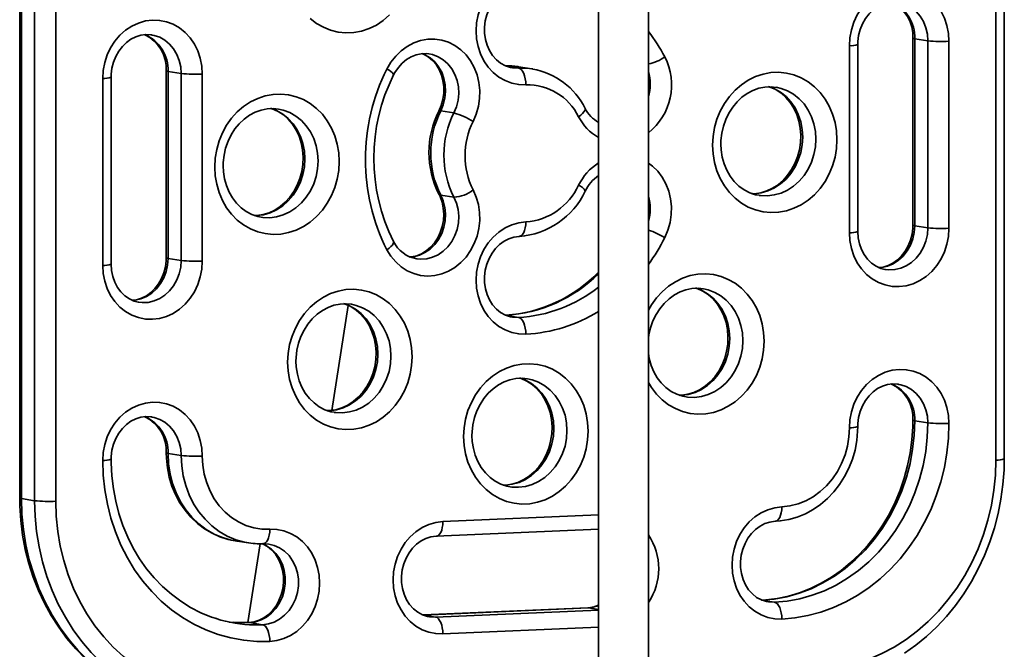
# Model space of a CAD drawing. Units: millimetres. Extents: x -6270 to 8149, y -3372 to 12440.
# Drawn here: x -186 to 129, y 5144 to 5346 of the extents above; entities that cross this region are included whole.
import ezdxf

# ---------------------------------------------------------------- set-up
doc = ezdxf.new("R2010")
doc.units = ezdxf.units.MM
doc.layers.add('Toestel 2D', color=7, linetype='Continuous', lineweight=20)

# ---------------------------------------------------------------- blocks, each defined once
blk = doc.blocks.new('SPK-16622')
at = {"layer": 'Toestel 2D', "linetype": 'Continuous', "lineweight": 35}
for p, q in [((125.93, 5204.74), (125.93, 5414.02)), ((128.59, 5205.11), (128.59, 5414.38)), ((-186.34, 5401.87), (-186.34, 5192.6)), ((-185.76, 5401.68), (-185.76, 5192.4)), ((-181.57, 5191.74), (-181.57, 5401.02)), ((-174.81, 5400.84), (-174.81, 5191.57)), ((-1.21, 5354.54), (-1.21, 4875.04)), ((14.79, 4875.04), (14.79, 5354.54)), ((-143.93, 5340.63), (-144.16, 5340.67)), ((99.36, 5339.65), (99.36, 5279.85)), ((104.13, 5338.79), (99.93, 5339.45)), ((99.93, 5339.45), (99.93, 5279.66)), ((104.13, 5279), (104.13, 5338.79)), ((110.89, 5338.62), (110.89, 5278.82)), ((79.05, 5277.43), (79.05, 5337.22)), ((81.71, 5277.8), (81.71, 5337.59)), ((-139.46, 5329.19), (-139.46, 5269.39)), ((-134.69, 5328.33), (-138.89, 5328.99)), ((-138.89, 5328.99), (-138.89, 5269.2)), ((-26.78, 5330.07), (-30.48, 5330.65)), ((-26.77, 5330.49), (-27.04, 5330.53)), ((-22.58, 5329.83), (-26.77, 5330.49)), ((-22.58, 5329.83), (-22.25, 5329.78)), ((-159.77, 5266.97), (-159.77, 5326.76)), ((-157.11, 5267.34), (-157.11, 5327.13)), ((-134.69, 5268.54), (-134.69, 5328.33)), ((-127.93, 5328.16), (-127.93, 5268.36)), ((-47.46, 5315.71), (-51.66, 5316.37)), ((-47.46, 5288.8), (-51.66, 5289.46)), ((104.13, 5279), (99.93, 5279.66)), ((-134.69, 5268.54), (-138.89, 5269.2)), ((90.38, 5265.69), (90.61, 5265.65)), ((-148.44, 5255.23), (-148.21, 5255.19)), ((-86.54, 5220.62), (-81.26, 5254.19)), ((-26.78, 5250.34), (-30.48, 5250.93)), ((94.89, 5228.94), (94.66, 5228.98)), ((-143.93, 5218.48), (-144.16, 5218.52)), ((104.13, 5216.64), (99.93, 5217.3)), ((-134.69, 5206.18), (-138.89, 5206.84)), ((-185.76, 5192.4), (-181.57, 5191.74)), ((-50.98, 5185.04), (-1.21, 5187.22)), ((-53.09, 5180.41), (-1.21, 5182.68)), ((-117.43, 5178.91), (-113.24, 5178.25)), ((-113.24, 5178.25), (-113.64, 5178.32)), ((-109.45, 5177.97), (-113.42, 5152.75)), ((55.11, 5159.26), (51.41, 5159.84)), ((-4.66, 5157.51), (-57.34, 5155.2)), ((-4.44, 5157.5), (-57.28, 5155.18)), ((-53.31, 5154.51), (-1.21, 5156.79)), ((-4.66, 5157.51), (-4.44, 5157.5)), ((-1.21, 5156.99), (-4.44, 5157.5)), ((-112.86, 5152.75), (-113.07, 5152.76)), ((-108.66, 5152.09), (-112.86, 5152.75)), ((-53.31, 5154.51), (-57.01, 5155.09)), ((-111.23, 5152.05), (-108.66, 5152.09)), ((-1.21, 5151.34), (-50.98, 5149.16))]:
    blk.add_line(p, q, dxfattribs=at)
at = {"layer": 'Toestel 2D', "linetype": 'Continuous', "lineweight": 35, "flags": 128}
for points in [[(-68.05, 5347.03), (-70.07, 5345.28), (-72.26, 5343.83), (-74.58, 5342.69), (-77, 5341.89), (-79.48, 5341.42), (-81.98, 5341.31), (-84.46, 5341.56), (-86.88, 5342.15), (-89.21, 5343.09), (-91.4, 5344.35), (-93.42, 5345.92)], [(-24.44, 5324.72), (-26.71, 5324.8), (-28.93, 5325.25), (-31.06, 5326.05), (-33.05, 5327.19), (-34.87, 5328.64), (-36.48, 5330.38), (-37.84, 5332.37), (-38.93, 5334.57), (-39.72, 5336.93), (-40.2, 5339.41), (-40.36, 5341.96), (-40.2, 5344.52), (-39.72, 5347.04), (-38.93, 5349.47), (-37.84, 5351.77), (-36.48, 5353.87), (-34.87, 5355.76), (-33.05, 5357.37), (-31.06, 5358.68), (-28.93, 5359.67), (-26.71, 5360.31), (-24.44, 5360.59)], [(-28.76, 5330.21), (-29.37, 5330.29), (-30.98, 5330.81), (-32.5, 5331.64), (-33.87, 5332.74), (-35.07, 5334.09), (-36.07, 5335.64), (-36.84, 5337.37), (-37.37, 5339.22), (-37.65, 5341.17), (-37.67, 5343.16), (-37.44, 5345.14), (-36.95, 5347.06), (-36.22, 5348.89), (-35.27, 5350.57), (-34.14, 5352.08), (-32.84, 5353.36), (-31.41, 5354.41), (-29.88, 5355.21), (-28.29, 5355.73), (-26.56, 5355.97)], [(79.05, 5337.22), (79.21, 5339.78), (79.69, 5342.3), (80.48, 5344.74), (81.57, 5347.03), (82.93, 5349.14), (84.54, 5351.02), (86.36, 5352.63), (88.35, 5353.95), (90.48, 5354.93), (92.7, 5355.58), (94.97, 5355.86), (97.23, 5355.77), (99.45, 5355.33), (101.58, 5354.53), (103.57, 5353.39), (105.39, 5351.93), (107, 5350.19), (108.36, 5348.2), (109.45, 5346.01), (110.24, 5343.64), (110.73, 5341.16), (110.89, 5338.62)], [(81.71, 5337.59), (81.74, 5338.53), (81.99, 5340.51), (82.5, 5342.43), (83.24, 5344.25), (84.19, 5345.92), (85.34, 5347.42), (86.65, 5348.69), (88.08, 5349.73), (89.61, 5350.5), (91.21, 5351.01), (92.85, 5351.23), (94.5, 5351.15), (94.86, 5351.07)], [(104.13, 5338.79), (103.98, 5340.92), (103.51, 5342.97), (102.75, 5344.9), (101.71, 5346.64), (100.42, 5348.16), (98.92, 5349.41), (97.25, 5350.35), (95.46, 5350.97), (94.89, 5351.09)], [(-159.77, 5326.76), (-159.61, 5329.32), (-159.13, 5331.84), (-158.34, 5334.28), (-157.25, 5336.57), (-155.89, 5338.68), (-154.28, 5340.56), (-152.46, 5342.17), (-150.47, 5343.49), (-148.34, 5344.47), (-146.12, 5345.12), (-143.85, 5345.4), (-141.59, 5345.31), (-139.37, 5344.87), (-137.24, 5344.07), (-135.25, 5342.93), (-133.43, 5341.47), (-131.82, 5339.73), (-130.46, 5337.74), (-129.37, 5335.55), (-128.58, 5333.18), (-128.09, 5330.7), (-127.93, 5328.16)], [(-157.11, 5327.13), (-157.08, 5328.07), (-156.83, 5330.05), (-156.32, 5331.97), (-155.58, 5333.79), (-154.63, 5335.46), (-153.48, 5336.96), (-152.17, 5338.23), (-150.74, 5339.27), (-149.21, 5340.04), (-147.61, 5340.55), (-145.97, 5340.77), (-144.32, 5340.69), (-143.96, 5340.61)], [(-134.69, 5328.33), (-134.84, 5330.46), (-135.31, 5332.51), (-136.07, 5334.44), (-137.11, 5336.18), (-138.4, 5337.7), (-139.9, 5338.95), (-141.57, 5339.89), (-143.36, 5340.51), (-143.93, 5340.63)], [(-68.87, 5329.75), (-67.6, 5331.92), (-66.07, 5333.88), (-64.32, 5335.59), (-62.38, 5337.01), (-60.29, 5338.11), (-58.1, 5338.86), (-55.84, 5339.27), (-53.57, 5339.31), (-51.33, 5338.98), (-49.17, 5338.29), (-47.12, 5337.27), (-45.24, 5335.91), (-43.56, 5334.27), (-42.11, 5332.36), (-40.93, 5330.22), (-40.04, 5327.91), (-39.45, 5325.46), (-39.18, 5322.93), (-39.23, 5320.37), (-39.61, 5317.83), (-40.3, 5315.36), (-41.3, 5313.02)], [(99.36, 5339.64), (99.38, 5339.61), (99.56, 5339.53), (99.93, 5339.45)], [(-66.73, 5327.87), (-66.3, 5328.68), (-65.23, 5330.26), (-63.99, 5331.63), (-62.61, 5332.77), (-61.11, 5333.66), (-59.54, 5334.29), (-57.92, 5334.63), (-56.27, 5334.69), (-55.49, 5334.57)], [(-57.69, 5334.76), (-56.71, 5334.34), (-55.06, 5333.34), (-53.6, 5332.05), (-52.35, 5330.49), (-51.35, 5328.71), (-50.64, 5326.76), (-50.22, 5324.69), (-50.12, 5322.56), (-50.33, 5320.42), (-50.85, 5318.34), (-51.66, 5316.37)], [(-57.53, 5334.64), (-57.21, 5334.53), (-55.71, 5333.67), (-54.35, 5332.53), (-53.18, 5331.16), (-52.21, 5329.58), (-51.47, 5327.84), (-50.97, 5325.97), (-50.72, 5324.01), (-50.73, 5322.03), (-51, 5320.05), (-51.52, 5318.13), (-52.3, 5316.29)], [(-47.46, 5315.71), (-46.65, 5317.68), (-46.13, 5319.76), (-45.92, 5321.9), (-46.03, 5324.03), (-46.44, 5326.1), (-47.16, 5328.05), (-48.15, 5329.83), (-49.4, 5331.39), (-50.86, 5332.68), (-52.51, 5333.68), (-54.29, 5334.35), (-55.5, 5334.61)], [(-138.89, 5328.99), (-139.26, 5329.07), (-139.44, 5329.15), (-139.46, 5329.18)], [(-27.04, 5330.53), (-28.2, 5330.67), (-30.97, 5330.73)], [(-28.76, 5330.18), (-28.67, 5330.16), (-26.78, 5330.07)], [(-26.78, 5330.07), (-26.32, 5329.9), (-25.88, 5329.55), (-25.48, 5329.02), (-25.13, 5328.35), (-24.84, 5327.55), (-24.62, 5326.65), (-24.49, 5325.7), (-24.44, 5324.72)], [(-26.78, 5330.07), (-24, 5330.01), (-22.58, 5329.83)], [(35.26, 5305.41), (35.42, 5308.23), (35.89, 5311.01), (36.66, 5313.72), (37.72, 5316.32), (39.06, 5318.75), (40.66, 5320.99), (42.48, 5323), (44.5, 5324.74), (46.69, 5326.2), (49.01, 5327.34), (51.43, 5328.14), (53.91, 5328.6), (56.41, 5328.71), (58.89, 5328.47), (61.31, 5327.87), (63.64, 5326.94), (65.83, 5325.68), (67.85, 5324.11), (69.67, 5322.26), (71.26, 5320.16), (72.6, 5317.85), (73.67, 5315.34), (74.44, 5312.7), (74.91, 5309.96), (75.07, 5307.15), (74.91, 5304.33), (74.44, 5301.55), (73.67, 5298.84), (72.6, 5296.24), (71.26, 5293.81), (69.67, 5291.57), (67.85, 5289.56), (65.83, 5287.82), (63.64, 5286.36), (61.31, 5285.22), (58.89, 5284.42), (56.41, 5283.96), (53.91, 5283.85), (51.43, 5284.09), (49.01, 5284.69), (46.69, 5285.62), (44.5, 5286.88), (42.48, 5288.45), (40.66, 5290.3), (39.06, 5292.4), (37.72, 5294.71), (36.66, 5297.22), (35.89, 5299.86), (35.42, 5302.6), (35.26, 5305.41)], [(37.93, 5305.78), (37.96, 5306.9), (38.22, 5309.2), (38.74, 5311.47), (39.5, 5313.64), (40.5, 5315.68), (41.71, 5317.57), (43.12, 5319.26), (44.68, 5320.72), (46.38, 5321.95), (48.18, 5322.91), (50.07, 5323.59), (52.01, 5323.99), (53.98, 5324.08), (55.65, 5323.9)], [(53.1, 5324.2), (55.06, 5323.45), (57, 5322.35), (58.77, 5320.93), (60.33, 5319.24), (61.65, 5317.31), (62.71, 5315.17), (63.48, 5312.87), (63.95, 5310.46), (64.11, 5307.99), (63.95, 5305.5), (63.48, 5303.05), (62.71, 5300.68), (61.65, 5298.45), (60.33, 5296.4), (58.77, 5294.57), (57, 5293), (55.06, 5291.73), (52.99, 5290.77), (50.84, 5290.14), (48.63, 5289.87), (47.89, 5289.86)], [(53.47, 5324.06), (53.66, 5324), (55.49, 5323.18), (57.2, 5322.06), (58.76, 5320.68), (60.13, 5319.06), (61.29, 5317.24), (62.22, 5315.24), (62.91, 5313.11), (63.35, 5310.87), (63.53, 5308.57), (63.44, 5306.26), (63.09, 5303.96), (62.49, 5301.72), (61.64, 5299.59), (60.56, 5297.6), (59.28, 5295.78), (57.82, 5294.16), (56.21, 5292.78), (54.47, 5291.64), (52.63, 5290.78), (50.72, 5290.19), (48.77, 5289.9), (48.06, 5289.91)], [(50.13, 5289.36), (50.63, 5289.29), (52.83, 5289.21), (55.03, 5289.48), (57.19, 5290.11), (59.26, 5291.07), (61.2, 5292.34), (62.97, 5293.91), (64.53, 5295.74), (65.85, 5297.79), (66.91, 5300.02), (67.68, 5302.38), (68.15, 5304.84), (68.31, 5307.33), (68.15, 5309.8), (67.68, 5312.21), (66.91, 5314.51), (65.85, 5316.65), (64.53, 5318.58), (62.97, 5320.27), (61.2, 5321.68), (59.26, 5322.79), (57.19, 5323.57), (55.67, 5323.92)], [(-123.95, 5298.43), (-123.79, 5301.25), (-123.33, 5304.04), (-122.55, 5306.75), (-121.49, 5309.34), (-120.15, 5311.78), (-118.56, 5314.02), (-116.74, 5316.03), (-114.71, 5317.77), (-112.52, 5319.22), (-110.2, 5320.36), (-107.78, 5321.17), (-105.3, 5321.63), (-102.8, 5321.74), (-100.32, 5321.5), (-97.9, 5320.9), (-95.58, 5319.97), (-93.39, 5318.71), (-91.36, 5317.14), (-89.54, 5315.29), (-87.95, 5313.19), (-86.61, 5310.87), (-85.55, 5308.37), (-84.77, 5305.73), (-84.3, 5302.98), (-84.15, 5300.18), (-84.3, 5297.36), (-84.77, 5294.57), (-85.55, 5291.86), (-86.61, 5289.27), (-87.95, 5286.83), (-89.54, 5284.59), (-91.36, 5282.59), (-93.39, 5280.84), (-95.58, 5279.39), (-97.9, 5278.25), (-100.32, 5277.44), (-102.8, 5276.98), (-105.3, 5276.87), (-107.78, 5277.12), (-110.2, 5277.71), (-112.52, 5278.65), (-114.71, 5279.91), (-116.74, 5281.47), (-118.56, 5283.32), (-120.15, 5285.42), (-121.49, 5287.74), (-122.55, 5290.24), (-123.33, 5292.89), (-123.79, 5295.63), (-123.95, 5298.43)], [(-121.28, 5298.8), (-121.25, 5299.92), (-120.99, 5302.23), (-120.48, 5304.49), (-119.71, 5306.67), (-118.71, 5308.71), (-117.5, 5310.59), (-116.1, 5312.28), (-114.53, 5313.75), (-112.84, 5314.97), (-111.03, 5315.94), (-109.14, 5316.62), (-107.2, 5317.01), (-105.24, 5317.11), (-103.56, 5316.93)], [(-106.11, 5317.23), (-104.15, 5316.48), (-102.21, 5315.37), (-100.44, 5313.96), (-98.88, 5312.27), (-97.56, 5310.33), (-96.5, 5308.2), (-95.73, 5305.9), (-95.26, 5303.49), (-95.1, 5301.01), (-95.26, 5298.52), (-95.73, 5296.07), (-96.5, 5293.71), (-97.56, 5291.48), (-98.88, 5289.43), (-100.44, 5287.6), (-102.21, 5286.03), (-104.15, 5284.75), (-106.22, 5283.79), (-108.38, 5283.17), (-110.58, 5282.9), (-111.32, 5282.88)], [(-105.75, 5317.08), (-105.56, 5317.03), (-103.72, 5316.2), (-102.01, 5315.08), (-100.46, 5313.7), (-99.09, 5312.09), (-97.93, 5310.26), (-96.99, 5308.27), (-96.3, 5306.13), (-95.86, 5303.9), (-95.68, 5301.6), (-95.77, 5299.28), (-96.12, 5296.99), (-96.73, 5294.75), (-97.57, 5292.62), (-98.65, 5290.62), (-99.93, 5288.8), (-101.39, 5287.19), (-103, 5285.8), (-104.74, 5284.67), (-106.58, 5283.8), (-108.49, 5283.22), (-110.44, 5282.93), (-111.16, 5282.93)], [(-109.08, 5282.38), (-108.59, 5282.32), (-106.38, 5282.23), (-104.18, 5282.51), (-102.02, 5283.13), (-99.95, 5284.09), (-98.01, 5285.37), (-96.25, 5286.94), (-94.68, 5288.77), (-93.36, 5290.82), (-92.3, 5293.05), (-91.53, 5295.41), (-91.06, 5297.86), (-90.9, 5300.35), (-91.06, 5302.83), (-91.53, 5305.24), (-92.3, 5307.54), (-93.36, 5309.67), (-94.68, 5311.61), (-96.25, 5313.3), (-98.01, 5314.71), (-99.95, 5315.82), (-102.02, 5316.6), (-103.55, 5316.94)], [(-52.3, 5316.29), (-52.26, 5316.33), (-52.04, 5316.4), (-51.66, 5316.37)], [(-5.49, 5317.18), (-5.49, 5317.18), (-5.44, 5316.87), (-5.57, 5316.48), (-5.86, 5316.03), (-6.3, 5315.54), (-6.89, 5315.02), (-7.59, 5314.49)], [(50.14, 5289.39), (49.05, 5289.57), (47.16, 5290.21), (45.36, 5291.14), (43.7, 5292.35), (42.21, 5293.82), (40.91, 5295.51), (39.83, 5297.39), (38.97, 5299.44), (38.37, 5301.62), (38.02, 5303.88), (37.93, 5305.78)], [(-109.07, 5282.42), (-110.16, 5282.6), (-112.06, 5283.23), (-113.85, 5284.16), (-115.51, 5285.38), (-117, 5286.84), (-118.3, 5288.53), (-119.39, 5290.42), (-120.24, 5292.47), (-120.85, 5294.64), (-121.19, 5296.9), (-121.28, 5298.8)], [(14.79, 5299.68), (16.04, 5298.74), (17.72, 5297.09), (19.17, 5295.18), (20.35, 5293.04), (21.24, 5290.73), (21.83, 5288.28), (22.1, 5285.75), (22.05, 5283.19), (21.67, 5280.65), (20.98, 5278.19), (19.99, 5275.84)], [(-41.3, 5291.09), (-40.3, 5288.83), (-39.61, 5286.43), (-39.23, 5283.92), (-39.18, 5281.36), (-39.45, 5278.81), (-40.04, 5276.31), (-40.93, 5273.92), (-42.11, 5271.68), (-43.56, 5269.65), (-45.24, 5267.85), (-47.12, 5266.33), (-49.17, 5265.13), (-51.33, 5264.25), (-53.57, 5263.73), (-55.84, 5263.57), (-58.1, 5263.77), (-60.29, 5264.34), (-62.38, 5265.26), (-64.32, 5266.5), (-66.07, 5268.06), (-67.6, 5269.88), (-68.87, 5271.95)], [(-51.66, 5289.46), (-50.85, 5287.56), (-50.33, 5285.53), (-50.12, 5283.41), (-50.22, 5281.27), (-50.64, 5279.16), (-51.35, 5277.15), (-52.35, 5275.28), (-53.6, 5273.61), (-55.06, 5272.19), (-56.71, 5271.05), (-58.49, 5270.22), (-60.35, 5269.73), (-61.78, 5269.59)], [(-52.25, 5289.8), (-51.88, 5289.02), (-51.24, 5287.23), (-50.84, 5285.32), (-50.69, 5283.35), (-50.81, 5281.36), (-51.18, 5279.4), (-51.8, 5277.52), (-52.65, 5275.76), (-53.7, 5274.17), (-54.93, 5272.78), (-56.3, 5271.62), (-57.78, 5270.7), (-59.35, 5270.05), (-60.97, 5269.68), (-61.54, 5269.66)], [(-59.29, 5269.02), (-58.05, 5268.92), (-56.15, 5269.07), (-54.29, 5269.56), (-52.51, 5270.39), (-50.86, 5271.53), (-49.4, 5272.95), (-48.15, 5274.62), (-47.16, 5276.49), (-46.44, 5278.5), (-46.03, 5280.61), (-45.92, 5282.75), (-46.13, 5284.87), (-46.65, 5286.9), (-47.46, 5288.8)], [(-51.66, 5289.46), (-52.04, 5289.59), (-52.26, 5289.8)], [(-24.44, 5244.99), (-26.71, 5245.08), (-28.93, 5245.52), (-31.06, 5246.33), (-33.05, 5247.46), (-34.87, 5248.92), (-36.48, 5250.66), (-37.84, 5252.65), (-38.93, 5254.85), (-39.72, 5257.21), (-40.2, 5259.69), (-40.36, 5262.23), (-40.2, 5264.79), (-39.72, 5267.32), (-38.93, 5269.75), (-37.84, 5272.04), (-36.48, 5274.15), (-34.87, 5276.03), (-33.05, 5277.64), (-31.06, 5278.96), (-28.93, 5279.95), (-26.71, 5280.59), (-24.44, 5280.87)], [(-26.55, 5276.24), (-26.32, 5276.28), (-25.88, 5276.49), (-25.48, 5276.89), (-25.13, 5277.45), (-24.84, 5278.16), (-24.62, 5278.99), (-24.49, 5279.9), (-24.44, 5280.87)], [(110.89, 5278.82), (110.73, 5276.26), (110.24, 5273.74), (109.45, 5271.31), (108.36, 5269.02), (107, 5266.91), (105.39, 5265.03), (103.57, 5263.41), (101.58, 5262.1), (99.45, 5261.11), (97.23, 5260.47), (94.97, 5260.19), (92.7, 5260.27), (90.48, 5260.72), (88.35, 5261.52), (86.36, 5262.66), (84.54, 5264.11), (82.93, 5265.85), (81.57, 5267.84), (80.48, 5270.04), (79.69, 5272.4), (79.21, 5274.88), (79.05, 5277.43)], [(99.93, 5279.66), (99.78, 5277.52), (99.31, 5275.43), (98.55, 5273.43), (97.51, 5271.6), (96.22, 5269.97), (94.73, 5268.59), (93.06, 5267.49), (91.26, 5266.72), (89.39, 5266.29), (88.45, 5266.2)], [(99.36, 5279.85), (99.33, 5278.91), (99.08, 5276.94), (98.57, 5275.01), (97.83, 5273.19), (96.88, 5271.52), (95.73, 5270.03), (94.42, 5268.75), (92.99, 5267.71), (91.46, 5266.94), (89.86, 5266.43), (88.58, 5266.26)], [(90.61, 5265.65), (91.68, 5265.54), (93.58, 5265.63), (95.46, 5266.06), (97.25, 5266.83), (98.92, 5267.92), (100.42, 5269.3), (101.71, 5270.93), (102.75, 5272.77), (103.51, 5274.76), (103.98, 5276.86), (104.13, 5279)], [(99.93, 5279.66), (99.56, 5279.73), (99.38, 5279.81), (99.36, 5279.85)], [(-28.76, 5250.49), (-29.37, 5250.57), (-30.98, 5251.09), (-32.5, 5251.92), (-33.87, 5253.02), (-35.07, 5254.37), (-36.07, 5255.92), (-36.84, 5257.64), (-37.37, 5259.5), (-37.65, 5261.45), (-37.67, 5263.43), (-37.44, 5265.41), (-36.95, 5267.34), (-36.22, 5269.17), (-35.27, 5270.85), (-34.14, 5272.35), (-32.84, 5273.64), (-31.41, 5274.69), (-29.88, 5275.48), (-28.29, 5276), (-26.56, 5276.24)], [(90.41, 5265.71), (89.13, 5266.02), (87.56, 5266.71), (86.12, 5267.7), (84.84, 5268.94), (83.75, 5270.41), (82.88, 5272.06), (82.24, 5273.87), (81.85, 5275.78), (81.71, 5277.8)], [(-68.87, 5271.95), (-68.17, 5272.47), (-67.58, 5272.99), (-67.14, 5273.49), (-66.85, 5273.94), (-66.72, 5274.32), (-66.77, 5274.63), (-66.78, 5274.64)], [(-138.89, 5269.2), (-139.04, 5267.06), (-139.51, 5264.97), (-140.27, 5262.97), (-141.31, 5261.14), (-142.6, 5259.51), (-144.09, 5258.13), (-145.77, 5257.03), (-147.56, 5256.26), (-149.43, 5255.83), (-150.37, 5255.74)], [(-139.46, 5269.39), (-139.49, 5268.45), (-139.74, 5266.48), (-140.25, 5264.55), (-140.99, 5262.73), (-141.94, 5261.06), (-143.09, 5259.57), (-144.4, 5258.29), (-145.83, 5257.25), (-147.36, 5256.48), (-148.96, 5255.97), (-150.24, 5255.8)], [(-139.46, 5269.39), (-139.44, 5269.35), (-139.26, 5269.27), (-138.89, 5269.2)], [(-127.93, 5268.36), (-128.09, 5265.8), (-128.58, 5263.28), (-129.37, 5260.85), (-130.46, 5258.56), (-131.82, 5256.45), (-133.43, 5254.57), (-135.25, 5252.95), (-137.24, 5251.64), (-139.37, 5250.65), (-141.59, 5250.01), (-143.85, 5249.73), (-146.12, 5249.81), (-148.34, 5250.26), (-150.47, 5251.06), (-152.46, 5252.2), (-154.28, 5253.65), (-155.89, 5255.39), (-157.25, 5257.38), (-158.34, 5259.58), (-159.13, 5261.94), (-159.61, 5264.42), (-159.77, 5266.97)], [(-148.41, 5255.25), (-149.69, 5255.56), (-151.26, 5256.25), (-152.7, 5257.24), (-153.98, 5258.48), (-155.07, 5259.95), (-155.94, 5261.6), (-156.58, 5263.41), (-156.97, 5265.32), (-157.11, 5267.34)], [(-148.21, 5255.19), (-147.14, 5255.08), (-145.24, 5255.16), (-143.36, 5255.6), (-141.57, 5256.37), (-139.9, 5257.46), (-138.4, 5258.84), (-137.11, 5260.47), (-136.07, 5262.31), (-135.31, 5264.3), (-134.84, 5266.4), (-134.69, 5268.54)], [(14.79, 5252.64), (15.75, 5254.31), (17.34, 5256.55), (19.16, 5258.56), (21.18, 5260.3), (23.37, 5261.76), (25.7, 5262.89), (28.12, 5263.7), (30.6, 5264.16), (33.1, 5264.27), (35.58, 5264.03), (38, 5263.43), (40.32, 5262.5), (42.51, 5261.24), (44.53, 5259.67), (46.36, 5257.82), (47.95, 5255.72), (49.29, 5253.4), (50.35, 5250.9), (51.12, 5248.26), (51.59, 5245.51), (51.75, 5242.71), (51.59, 5239.89), (51.12, 5237.11), (50.35, 5234.4), (49.29, 5231.8), (47.95, 5229.36), (46.36, 5227.13), (44.53, 5225.12), (42.51, 5223.37), (40.32, 5221.92), (38, 5220.78), (35.58, 5219.98), (33.1, 5219.52), (30.6, 5219.41), (28.12, 5219.65), (25.7, 5220.24), (23.37, 5221.18), (21.18, 5222.44), (19.16, 5224.01), (17.34, 5225.85), (15.75, 5227.95), (14.79, 5229.54)], [(14.79, 5243.76), (14.9, 5244.76), (15.42, 5247.02), (16.19, 5249.2), (17.19, 5251.24), (18.4, 5253.13), (19.8, 5254.82), (21.36, 5256.28), (23.06, 5257.51), (24.87, 5258.47), (26.76, 5259.15), (28.69, 5259.55), (30.66, 5259.64), (32.34, 5259.46)], [(29.78, 5259.76), (31.75, 5259.01), (33.69, 5257.91), (35.45, 5256.49), (37.01, 5254.8), (38.34, 5252.87), (39.4, 5250.73), (40.17, 5248.43), (40.64, 5246.02), (40.8, 5243.55), (40.64, 5241.06), (40.17, 5238.6), (39.4, 5236.24), (38.34, 5234.01), (37.01, 5231.96), (35.45, 5230.13), (33.69, 5228.56), (31.75, 5227.29), (29.68, 5226.33), (27.52, 5225.7), (25.32, 5225.43), (24.58, 5225.42)], [(30.15, 5259.62), (30.34, 5259.56), (32.18, 5258.73), (33.89, 5257.62), (35.44, 5256.24), (36.81, 5254.62), (37.97, 5252.8), (38.91, 5250.8), (39.6, 5248.67), (40.04, 5246.43), (40.21, 5244.13), (40.13, 5241.82), (39.78, 5239.52), (39.17, 5237.28), (38.32, 5235.15), (37.25, 5233.16), (35.97, 5231.34), (34.51, 5229.72), (32.89, 5228.34), (31.15, 5227.2), (29.32, 5226.34), (27.41, 5225.75), (25.46, 5225.46), (24.74, 5225.47)], [(26.82, 5224.92), (27.31, 5224.85), (29.51, 5224.77), (31.72, 5225.04), (33.88, 5225.66), (35.95, 5226.62), (37.88, 5227.9), (39.65, 5229.47), (41.21, 5231.3), (42.54, 5233.35), (43.6, 5235.58), (44.37, 5237.94), (44.84, 5240.4), (44.99, 5242.88), (44.84, 5245.36), (44.37, 5247.77), (43.6, 5250.07), (42.54, 5252.21), (41.21, 5254.14), (39.65, 5255.83), (37.88, 5257.24), (35.95, 5258.35), (33.88, 5259.13), (32.35, 5259.47)], [(-100.64, 5236.04), (-100.48, 5238.85), (-100.01, 5241.64), (-99.24, 5244.35), (-98.17, 5246.95), (-96.83, 5249.38), (-95.24, 5251.62), (-93.42, 5253.63), (-91.4, 5255.37), (-89.21, 5256.83), (-86.88, 5257.96), (-84.46, 5258.77), (-81.98, 5259.23), (-79.48, 5259.34), (-77, 5259.1), (-74.58, 5258.5), (-72.26, 5257.57), (-70.07, 5256.31), (-68.05, 5254.74), (-66.23, 5252.89), (-64.63, 5250.79), (-63.29, 5248.47), (-62.23, 5245.97), (-61.46, 5243.33), (-60.99, 5240.58), (-60.83, 5237.78), (-60.99, 5234.96), (-61.46, 5232.18), (-62.23, 5229.46), (-63.29, 5226.87), (-64.63, 5224.43), (-66.23, 5222.19), (-68.05, 5220.19), (-70.07, 5218.44), (-72.26, 5216.99), (-74.58, 5215.85), (-77, 5215.05), (-79.48, 5214.58), (-81.98, 5214.48), (-84.46, 5214.72), (-86.88, 5215.31), (-89.21, 5216.25), (-91.4, 5217.51), (-93.42, 5219.08), (-95.24, 5220.92), (-96.83, 5223.02), (-98.17, 5225.34), (-99.24, 5227.84), (-100.01, 5230.49), (-100.48, 5233.23), (-100.64, 5236.04)], [(-97.97, 5236.4), (-97.94, 5237.52), (-97.68, 5239.83), (-97.16, 5242.09), (-96.39, 5244.27), (-95.39, 5246.31), (-94.18, 5248.2), (-92.78, 5249.89), (-91.22, 5251.35), (-89.52, 5252.58), (-87.71, 5253.54), (-85.83, 5254.22), (-83.89, 5254.61), (-81.92, 5254.71), (-80.24, 5254.53)], [(-82.8, 5254.83), (-80.83, 5254.08), (-78.9, 5252.97), (-77.13, 5251.56), (-75.57, 5249.87), (-74.24, 5247.94), (-73.18, 5245.8), (-72.41, 5243.5), (-71.94, 5241.09), (-71.79, 5238.61), (-71.94, 5236.13), (-72.41, 5233.67), (-73.18, 5231.31), (-74.24, 5229.08), (-75.57, 5227.03), (-77.13, 5225.2), (-78.9, 5223.63), (-80.83, 5222.35), (-82.9, 5221.39), (-85.06, 5220.77), (-87.26, 5220.5), (-88.01, 5220.48)], [(-82.43, 5254.68), (-82.24, 5254.63), (-80.4, 5253.8), (-78.69, 5252.69), (-77.14, 5251.31), (-75.77, 5249.69), (-74.61, 5247.87), (-73.68, 5245.87), (-72.98, 5243.74), (-72.54, 5241.5), (-72.37, 5239.2), (-72.45, 5236.88), (-72.8, 5234.59), (-73.41, 5232.35), (-74.26, 5230.22), (-75.33, 5228.22), (-76.61, 5226.41), (-78.07, 5224.79), (-79.69, 5223.41), (-81.43, 5222.27), (-83.27, 5221.41), (-85.17, 5220.82), (-87.13, 5220.53), (-87.84, 5220.53)], [(-85.76, 5219.98), (-85.27, 5219.92), (-83.07, 5219.84), (-80.86, 5220.11), (-78.71, 5220.73), (-76.64, 5221.69), (-74.7, 5222.97), (-72.93, 5224.54), (-71.37, 5226.37), (-70.04, 5228.42), (-68.99, 5230.65), (-68.21, 5233.01), (-67.74, 5235.46), (-67.59, 5237.95), (-67.74, 5240.43), (-68.21, 5242.84), (-68.99, 5245.14), (-70.04, 5247.27), (-71.37, 5249.21), (-72.93, 5250.9), (-74.7, 5252.31), (-76.64, 5253.42), (-78.71, 5254.2), (-80.23, 5254.54)], [(-28.76, 5250.45), (-28.67, 5250.44), (-26.78, 5250.34)], [(-24.44, 5244.99), (-24.49, 5245.97), (-24.62, 5246.93), (-24.84, 5247.82), (-25.13, 5248.62), (-25.48, 5249.3), (-25.88, 5249.82), (-26.32, 5250.18), (-26.78, 5250.34)], [(26.82, 5224.95), (25.74, 5225.13), (23.84, 5225.76), (22.04, 5226.7), (20.38, 5227.91), (18.89, 5229.37), (17.59, 5231.07), (16.51, 5232.95), (15.66, 5235), (15.05, 5237.17), (14.79, 5238.87)], [(-85.76, 5220.02), (-86.84, 5220.2), (-88.74, 5220.83), (-90.54, 5221.77), (-92.2, 5222.98), (-93.69, 5224.44), (-94.99, 5226.14), (-96.07, 5228.02), (-96.92, 5230.07), (-97.53, 5232.24), (-97.88, 5234.51), (-97.97, 5236.4)], [(-44.34, 5212.23), (-44.19, 5215.05), (-43.72, 5217.84), (-42.95, 5220.55), (-41.88, 5223.14), (-40.54, 5225.58), (-38.95, 5227.82), (-37.13, 5229.83), (-35.11, 5231.57), (-32.92, 5233.02), (-30.59, 5234.16), (-28.17, 5234.97), (-25.69, 5235.43), (-23.19, 5235.54), (-20.71, 5235.29), (-18.29, 5234.7), (-15.97, 5233.76), (-13.78, 5232.5), (-11.76, 5230.94), (-9.94, 5229.09), (-8.34, 5226.99), (-7, 5224.67), (-5.94, 5222.17), (-5.17, 5219.52), (-4.7, 5216.78), (-4.54, 5213.98), (-4.7, 5211.16), (-5.17, 5208.37), (-5.94, 5205.66), (-7, 5203.07), (-8.34, 5200.63), (-9.94, 5198.39), (-11.76, 5196.38), (-13.78, 5194.64), (-15.97, 5193.19), (-18.29, 5192.05), (-20.71, 5191.24), (-23.19, 5190.78), (-25.69, 5190.67), (-28.17, 5190.92), (-30.59, 5191.51), (-32.92, 5192.44), (-35.11, 5193.71), (-37.13, 5195.27), (-38.95, 5197.12), (-40.54, 5199.22), (-41.88, 5201.54), (-42.95, 5204.04), (-43.72, 5206.68), (-44.19, 5209.43), (-44.34, 5212.23)], [(79.05, 5215.07), (79.21, 5217.63), (79.69, 5220.15), (80.48, 5222.59), (81.57, 5224.88), (82.93, 5226.99), (84.54, 5228.87), (86.36, 5230.48), (88.35, 5231.8), (90.48, 5232.78), (92.7, 5233.43), (94.97, 5233.71), (97.23, 5233.62), (99.45, 5233.18), (101.58, 5232.38), (103.57, 5231.24), (105.39, 5229.78), (107, 5228.04), (108.36, 5226.05), (109.45, 5223.86), (110.24, 5221.49), (110.73, 5219.01), (110.89, 5216.47)], [(-41.68, 5212.6), (-41.65, 5213.72), (-41.39, 5216.03), (-40.87, 5218.29), (-40.1, 5220.46), (-39.1, 5222.51), (-37.89, 5224.39), (-36.49, 5226.08), (-34.93, 5227.55), (-33.23, 5228.77), (-31.42, 5229.73), (-29.54, 5230.42), (-27.6, 5230.81), (-25.63, 5230.91), (-23.95, 5230.72)], [(-26.51, 5231.03), (-24.54, 5230.28), (-22.61, 5229.17), (-20.84, 5227.76), (-19.28, 5226.07), (-17.95, 5224.13), (-16.89, 5221.99), (-16.12, 5219.7), (-15.65, 5217.29), (-15.49, 5214.81), (-15.65, 5212.32), (-16.12, 5209.87), (-16.89, 5207.5), (-17.95, 5205.27), (-19.28, 5203.22), (-20.84, 5201.4), (-22.61, 5199.83), (-24.54, 5198.55), (-26.61, 5197.59), (-28.77, 5196.97), (-30.97, 5196.69), (-31.71, 5196.68)], [(-26.14, 5230.88), (-25.95, 5230.83), (-24.11, 5230), (-22.4, 5228.88), (-20.85, 5227.5), (-19.48, 5225.88), (-18.32, 5224.06), (-17.39, 5222.07), (-16.69, 5219.93), (-16.25, 5217.7), (-16.08, 5215.4), (-16.16, 5213.08), (-16.51, 5210.78), (-17.12, 5208.55), (-17.97, 5206.41), (-19.04, 5204.42), (-20.32, 5202.6), (-21.78, 5200.99), (-23.4, 5199.6), (-25.14, 5198.47), (-26.98, 5197.6), (-28.88, 5197.02), (-30.83, 5196.73), (-31.55, 5196.73)], [(-29.47, 5196.18), (-28.98, 5196.11), (-26.78, 5196.03), (-24.57, 5196.31), (-22.41, 5196.93), (-20.35, 5197.89), (-18.41, 5199.17), (-16.64, 5200.74), (-15.08, 5202.56), (-13.75, 5204.61), (-12.7, 5206.84), (-11.92, 5209.21), (-11.45, 5211.66), (-11.3, 5214.15), (-11.45, 5216.62), (-11.92, 5219.04), (-12.7, 5221.33), (-13.75, 5223.47), (-15.08, 5225.4), (-16.64, 5227.1), (-18.41, 5228.51), (-20.35, 5229.62), (-22.41, 5230.4), (-23.94, 5230.74)], [(81.71, 5215.44), (81.74, 5216.38), (81.99, 5218.36), (82.5, 5220.28), (83.24, 5222.1), (84.19, 5223.77), (85.34, 5225.27), (86.65, 5226.54), (88.08, 5227.58), (89.61, 5228.35), (91.21, 5228.86), (92.85, 5229.08), (94.5, 5229), (94.86, 5228.92)], [(104.13, 5216.64), (103.98, 5218.77), (103.51, 5220.82), (102.75, 5222.75), (101.71, 5224.49), (100.42, 5226.01), (98.92, 5227.26), (97.25, 5228.2), (95.46, 5228.82), (94.89, 5228.94)], [(-159.77, 5204.61), (-159.61, 5207.17), (-159.13, 5209.69), (-158.34, 5212.13), (-157.25, 5214.42), (-155.89, 5216.53), (-154.28, 5218.41), (-152.46, 5220.02), (-150.47, 5221.34), (-148.34, 5222.32), (-146.12, 5222.97), (-143.85, 5223.25), (-141.59, 5223.16), (-139.37, 5222.72), (-137.24, 5221.92), (-135.25, 5220.78), (-133.43, 5219.32), (-131.82, 5217.58), (-130.46, 5215.59), (-129.37, 5213.4), (-128.58, 5211.03), (-128.09, 5208.55), (-127.93, 5206.01)], [(-157.11, 5204.98), (-157.08, 5205.92), (-156.83, 5207.9), (-156.32, 5209.82), (-155.58, 5211.64), (-154.63, 5213.31), (-153.48, 5214.81), (-152.17, 5216.08), (-150.74, 5217.12), (-149.21, 5217.89), (-147.61, 5218.4), (-145.97, 5218.62), (-144.32, 5218.54), (-143.96, 5218.46)], [(-134.69, 5206.18), (-134.84, 5208.31), (-135.31, 5210.36), (-136.07, 5212.29), (-137.11, 5214.03), (-138.4, 5215.55), (-139.9, 5216.8), (-141.57, 5217.74), (-143.36, 5218.36), (-143.93, 5218.48)], [(99.93, 5217.3), (99.77, 5212.73), (99.27, 5208.18), (98.43, 5203.68), (97.28, 5199.25), (95.81, 5194.93), (94.03, 5190.75), (91.95, 5186.74), (89.6, 5182.92), (86.98, 5179.32), (84.11, 5175.97), (81.02, 5172.89), (77.72, 5170.09), (74.24, 5167.6), (70.6, 5165.43), (66.83, 5163.61), (62.94, 5162.14), (58.98, 5161.03), (54.96, 5160.29), (50.91, 5159.92)], [(99.36, 5217.5), (99.32, 5215.37), (99.04, 5211.22), (98.49, 5207.09), (97.67, 5203), (96.59, 5198.98), (95.25, 5195.06), (93.65, 5191.25), (91.82, 5187.57), (89.75, 5184.06), (87.47, 5180.72), (84.98, 5177.57), (82.3, 5174.64), (79.44, 5171.93), (76.43, 5169.47), (73.27, 5167.27), (69.98, 5165.34), (66.59, 5163.68), (63.11, 5162.32), (59.55, 5161.25), (55.95, 5160.49), (52.31, 5160.03), (51.06, 5159.95)], [(55.11, 5159.26), (59.16, 5159.62), (63.18, 5160.37), (67.14, 5161.48), (71.03, 5162.95), (74.8, 5164.77), (78.44, 5166.94), (81.92, 5169.43), (85.22, 5172.22), (88.31, 5175.31), (91.18, 5178.66), (93.8, 5182.26), (96.15, 5186.08), (98.22, 5190.09), (100, 5194.27), (101.48, 5198.59), (102.63, 5203.02), (103.46, 5207.52), (103.97, 5212.07), (104.13, 5216.64)], [(55.33, 5185.16), (56.95, 5185.28), (59.68, 5185.74), (62.37, 5186.51), (64.97, 5187.58), (67.47, 5188.93), (69.84, 5190.57), (72.05, 5192.46), (74.09, 5194.58), (75.92, 5196.93), (77.52, 5199.47), (78.89, 5202.17), (80, 5205), (80.84, 5207.94), (81.4, 5210.96), (81.68, 5214.01), (81.71, 5215.44)], [(110.89, 5216.47), (110.72, 5211.74), (110.23, 5207.02), (109.41, 5202.34), (108.27, 5197.74), (106.82, 5193.24), (105.06, 5188.87), (103.01, 5184.66), (100.68, 5180.62), (98.08, 5176.8), (95.23, 5173.2), (92.15, 5169.86), (88.86, 5166.78), (85.37, 5164.01), (81.71, 5161.53), (77.89, 5159.39), (73.96, 5157.58), (69.92, 5156.12), (65.8, 5155.02), (61.63, 5154.28), (57.44, 5153.91)], [(99.93, 5217.3), (99.56, 5217.38), (99.38, 5217.46), (99.36, 5217.5)], [(-29.47, 5196.22), (-30.55, 5196.4), (-32.45, 5197.03), (-34.25, 5197.96), (-35.91, 5199.17), (-37.4, 5200.64), (-38.7, 5202.33), (-39.78, 5204.22), (-40.63, 5206.27), (-41.24, 5208.44), (-41.59, 5210.7), (-41.68, 5212.6)], [(57.44, 5189.78), (60.04, 5190.08), (62.61, 5190.72), (65.1, 5191.7), (67.48, 5193.01), (69.71, 5194.63), (71.77, 5196.53), (73.61, 5198.69), (75.22, 5201.08), (76.57, 5203.65), (77.64, 5206.38), (78.42, 5209.22), (78.89, 5212.13), (79.05, 5215.07)], [(-139.46, 5207.04), (-139.42, 5205.32), (-139.11, 5202.29), (-138.52, 5199.31), (-137.64, 5196.43), (-136.5, 5193.67), (-135.09, 5191.07), (-133.44, 5188.66), (-131.57, 5186.45), (-129.49, 5184.49), (-127.23, 5182.78), (-124.82, 5181.35), (-122.28, 5180.21), (-119.65, 5179.37), (-116.94, 5178.84), (-116.6, 5178.81)], [(-139.46, 5207.03), (-139.44, 5207), (-139.26, 5206.92), (-138.89, 5206.84)], [(-138.89, 5206.84), (-138.72, 5203.57), (-138.23, 5200.34), (-137.42, 5197.22), (-136.31, 5194.23), (-134.9, 5191.41), (-133.21, 5188.81), (-131.26, 5186.44), (-129.09, 5184.34), (-126.71, 5182.54), (-124.15, 5181.07), (-121.45, 5179.93), (-118.65, 5179.14), (-117.43, 5178.91)], [(-113.64, 5178.32), (-114.45, 5178.48), (-117.26, 5179.26), (-119.95, 5180.41), (-122.51, 5181.88), (-124.89, 5183.68), (-127.06, 5185.78), (-129.01, 5188.15), (-130.7, 5190.75), (-132.11, 5193.57), (-133.23, 5196.56), (-134.03, 5199.68), (-134.52, 5202.9), (-134.69, 5206.18)], [(-127.93, 5206.01), (-127.77, 5203.08), (-127.3, 5200.21), (-126.53, 5197.44), (-125.46, 5194.8), (-124.11, 5192.35), (-122.5, 5190.1), (-120.65, 5188.11), (-118.6, 5186.38), (-116.37, 5184.96), (-113.99, 5183.86), (-111.5, 5183.09), (-108.93, 5182.67), (-106.33, 5182.61)], [(-106.33, 5146.74), (-110.52, 5146.74), (-114.69, 5147.11), (-118.8, 5147.85), (-122.84, 5148.96), (-126.78, 5150.42), (-130.59, 5152.24), (-134.25, 5154.39), (-137.74, 5156.86), (-141.04, 5159.64), (-144.12, 5162.72), (-146.97, 5166.06), (-149.57, 5169.66), (-151.9, 5173.49), (-153.95, 5177.53), (-155.71, 5181.75), (-157.16, 5186.12), (-158.3, 5190.62), (-159.12, 5195.22), (-159.61, 5199.89), (-159.77, 5204.61)], [(-123.36, 5154.04), (-124.99, 5154.54), (-128.38, 5155.93), (-131.66, 5157.61), (-134.81, 5159.57), (-137.81, 5161.81), (-140.64, 5164.3), (-143.29, 5167.04), (-145.74, 5170), (-147.98, 5173.18), (-150, 5176.54), (-151.78, 5180.08), (-153.32, 5183.78), (-154.61, 5187.6), (-155.63, 5191.54), (-156.39, 5195.57), (-156.88, 5199.66), (-157.1, 5203.8), (-157.11, 5204.98)], [(96.66, 5142.94), (100.25, 5145.51), (103.69, 5148.35), (106.96, 5151.43), (110.05, 5154.74), (112.94, 5158.26), (115.61, 5161.99), (118.07, 5165.91), (120.28, 5169.99), (122.25, 5174.22), (123.97, 5178.58), (125.43, 5183.04), (126.61, 5187.6), (127.53, 5192.22), (128.16, 5196.89), (128.51, 5201.59), (128.59, 5205.11)], [(68.43, 5137.45), (72.73, 5137.82), (77, 5138.55), (81.23, 5139.63), (85.38, 5141.07), (89.44, 5142.85), (93.38, 5144.96), (97.18, 5147.39), (100.82, 5150.12), (104.28, 5153.15), (107.54, 5156.45), (110.58, 5160.01), (113.38, 5163.81), (115.94, 5167.82), (118.22, 5172.02), (120.23, 5176.39), (121.95, 5180.9), (123.37, 5185.54), (124.48, 5190.26), (125.28, 5195.06), (125.76, 5199.89), (125.93, 5204.74)], [(-186.34, 5192.6), (-186.3, 5190.06), (-186.01, 5185.39), (-185.43, 5180.75), (-184.57, 5176.18), (-183.44, 5171.7), (-182.04, 5167.32), (-180.37, 5163.06), (-178.44, 5158.96), (-176.27, 5155.01), (-173.86, 5151.25), (-171.22, 5147.69), (-168.36, 5144.34), (-165.31, 5141.23), (-162.06, 5138.36), (-158.64, 5135.75), (-155.07, 5133.41), (-151.35, 5131.35), (-147.52, 5129.58), (-143.57, 5128.11), (-142.78, 5127.88)], [(-185.76, 5192.4), (-186.13, 5192.48), (-186.32, 5192.56), (-186.34, 5192.6)], [(-185.76, 5192.4), (-185.61, 5187.44), (-185.13, 5182.5), (-184.35, 5177.64), (-183.26, 5172.86), (-181.86, 5168.2), (-180.17, 5163.67), (-178.19, 5159.3), (-175.94, 5155.12), (-173.42, 5151.14), (-170.64, 5147.39), (-167.63, 5143.87), (-164.4, 5140.62), (-160.95, 5137.65), (-157.32, 5134.97), (-153.52, 5132.59), (-149.57, 5130.54), (-145.49, 5128.81), (-142.63, 5127.82)], [(-138.33, 5127.13), (-141.29, 5128.15), (-145.37, 5129.87), (-149.32, 5131.93), (-153.12, 5134.31), (-156.76, 5136.99), (-160.2, 5139.96), (-163.43, 5143.21), (-166.44, 5146.72), (-169.22, 5150.48), (-171.74, 5154.46), (-173.99, 5158.64), (-175.97, 5163.01), (-177.66, 5167.54), (-179.06, 5172.2), (-180.15, 5176.98), (-180.94, 5181.84), (-181.41, 5186.77), (-181.57, 5191.74)], [(-174.81, 5191.57), (-174.65, 5186.74), (-174.17, 5181.94), (-173.37, 5177.22), (-172.26, 5172.59), (-170.84, 5168.08), (-169.12, 5163.71), (-167.11, 5159.52), (-164.82, 5155.52), (-162.27, 5151.73), (-159.46, 5148.18), (-156.42, 5144.89), (-153.16, 5141.87), (-149.7, 5139.15), (-146.06, 5136.73), (-142.26, 5134.63), (-138.32, 5132.87), (-134.26, 5131.45), (-130.11, 5130.38), (-125.89, 5129.66), (-121.61, 5129.31), (-117.32, 5129.31)], [(57.44, 5153.91), (55.17, 5153.99), (52.95, 5154.44), (50.83, 5155.24), (48.83, 5156.38), (47.01, 5157.83), (45.41, 5159.57), (44.05, 5161.56), (42.96, 5163.76), (42.16, 5166.12), (41.68, 5168.6), (41.52, 5171.15), (41.68, 5173.71), (42.16, 5176.23), (42.96, 5178.66), (44.05, 5180.96), (45.41, 5183.07), (47.01, 5184.95), (48.83, 5186.56), (50.83, 5187.87), (52.95, 5188.86), (55.17, 5189.5), (57.44, 5189.78)], [(55.34, 5185.16), (55.56, 5185.19), (56, 5185.41), (56.4, 5185.8), (56.76, 5186.37), (57.05, 5187.08), (57.26, 5187.91), (57.4, 5188.82), (57.44, 5189.78)], [(-50.98, 5149.16), (-53.24, 5149.24), (-55.46, 5149.69), (-57.59, 5150.49), (-59.59, 5151.63), (-61.4, 5153.08), (-63.01, 5154.82), (-64.37, 5156.81), (-65.46, 5159.01), (-66.26, 5161.37), (-66.74, 5163.85), (-66.9, 5166.4), (-66.74, 5168.96), (-66.26, 5171.48), (-65.46, 5173.91), (-64.37, 5176.21), (-63.01, 5178.32), (-61.4, 5180.2), (-59.59, 5181.81), (-57.59, 5183.12), (-55.46, 5184.11), (-53.24, 5184.75), (-50.98, 5185.04)], [(-50.98, 5185.04), (-51.02, 5184.07), (-51.16, 5183.16), (-51.37, 5182.33), (-51.66, 5181.62), (-52.02, 5181.06), (-52.42, 5180.66), (-52.86, 5180.44), (-53.08, 5180.41)], [(53.12, 5159.4), (52.51, 5159.48), (50.9, 5160), (49.38, 5160.83), (48.01, 5161.93), (46.81, 5163.28), (45.82, 5164.83), (45.04, 5166.56), (44.51, 5168.42), (44.23, 5170.36), (44.21, 5172.35), (44.45, 5174.33), (44.94, 5176.26), (45.66, 5178.08), (46.61, 5179.77), (47.75, 5181.27), (49.05, 5182.56), (50.47, 5183.6), (52, 5184.4), (53.59, 5184.92), (55.33, 5185.16)], [(-108.44, 5177.98), (-108.2, 5178.02), (-107.77, 5178.23), (-107.36, 5178.63), (-107.01, 5179.2), (-106.72, 5179.9), (-106.5, 5180.73), (-106.37, 5181.65), (-106.33, 5182.61)], [(-106.33, 5182.61), (-104.06, 5182.53), (-101.84, 5182.08), (-99.71, 5181.28), (-97.72, 5180.14), (-95.9, 5178.69), (-94.29, 5176.95), (-92.93, 5174.96), (-91.84, 5172.76), (-91.05, 5170.4), (-90.57, 5167.92), (-90.4, 5165.37), (-90.57, 5162.81), (-91.05, 5160.29), (-91.84, 5157.86), (-92.93, 5155.56), (-94.29, 5153.45), (-95.9, 5151.57), (-97.72, 5149.96), (-99.71, 5148.65), (-101.84, 5147.66), (-104.06, 5147.02), (-106.33, 5146.74)], [(-108.86, 5177.98), (-108.65, 5177.91), (-107.13, 5177.08), (-105.76, 5175.98), (-104.56, 5174.64), (-103.57, 5173.08), (-102.79, 5171.36), (-102.26, 5169.5), (-101.98, 5167.55), (-101.96, 5165.57), (-102.2, 5163.59), (-102.69, 5161.66), (-103.41, 5159.83), (-104.36, 5158.15), (-105.5, 5156.65), (-106.79, 5155.36), (-108.22, 5154.31), (-109.75, 5153.52), (-111.34, 5153), (-113.08, 5152.76)], [(-108.86, 5178.03), (-107.38, 5177.34), (-105.79, 5176.23), (-104.4, 5174.85), (-103.23, 5173.21), (-102.33, 5171.37), (-101.71, 5169.37), (-101.4, 5167.27), (-101.4, 5165.13), (-101.71, 5163.01), (-102.33, 5160.96), (-103.23, 5159.04), (-104.4, 5157.3), (-105.79, 5155.79), (-107.38, 5154.55), (-109.12, 5153.61), (-110.96, 5153.01), (-112.86, 5152.75)], [(-108.66, 5152.09), (-106.77, 5152.35), (-104.93, 5152.95), (-103.19, 5153.89), (-101.6, 5155.13), (-100.2, 5156.64), (-99.03, 5158.38), (-98.13, 5160.3), (-97.51, 5162.35), (-97.2, 5164.47), (-97.2, 5166.61), (-97.51, 5168.71), (-98.13, 5170.71), (-99.03, 5172.55), (-100.2, 5174.19), (-101.6, 5175.57), (-103.19, 5176.67), (-104.93, 5177.46), (-106.67, 5177.89)], [(-108.44, 5177.98), (-107.73, 5177.99), (-106.67, 5177.85)], [(-55.3, 5154.65), (-55.9, 5154.73), (-57.52, 5155.26), (-59.03, 5156.08), (-60.41, 5157.19), (-61.61, 5158.53), (-62.6, 5160.09), (-63.38, 5161.81), (-63.91, 5163.67), (-64.19, 5165.61), (-64.21, 5167.6), (-63.97, 5169.58), (-63.48, 5171.51), (-62.75, 5173.33), (-61.81, 5175.02), (-60.67, 5176.52), (-59.37, 5177.81), (-57.95, 5178.86), (-56.42, 5179.65), (-54.82, 5180.17), (-53.09, 5180.41)], [(53.12, 5159.37), (53.21, 5159.35), (55.11, 5159.26)], [(57.44, 5153.91), (57.4, 5154.89), (57.26, 5155.84), (57.05, 5156.74), (56.76, 5157.54), (56.4, 5158.21), (56, 5158.74), (55.56, 5159.09), (55.11, 5159.26)], [(-1.21, 5158.16), (-2.55, 5157.75), (-4.44, 5157.5)], [(-112.86, 5152.75), (-116.91, 5152.76), (-119.37, 5152.95)], [(-113.08, 5152.76), (-114.89, 5152.72), (-118.03, 5152.85)], [(-55.3, 5154.62), (-55.2, 5154.6), (-53.31, 5154.51)], [(-53.31, 5154.51), (-52.86, 5154.34), (-52.42, 5153.99), (-52.02, 5153.47), (-51.66, 5152.79), (-51.37, 5151.99), (-51.16, 5151.09), (-51.02, 5150.14), (-50.98, 5149.16)], [(-106.33, 5146.74), (-106.37, 5147.71), (-106.5, 5148.67), (-106.72, 5149.57), (-107.01, 5150.37), (-107.36, 5151.04), (-107.77, 5151.57), (-108.2, 5151.92), (-108.66, 5152.09)]]:
    blk.add_lwpolyline(points, dxfattribs=at)
at = {"layer": 'Toestel 2D', "linetype": 'Continuous', "lineweight": 35}
for centre, radius, start, end in [((87.37, 5340.32), 12.01, 356.7788, 64.5251), ((87.67, 5339.96), 12.27, 357.6065, 66.5933), ((-28.59, 5308.25), 54.81, 27.5886, 37.6726), ((-151.45, 5329.86), 12.01, 356.7788, 64.5251), ((-151.15, 5329.5), 12.27, 357.6065, 66.5933), ((108.61, 5381.55), 43, 264.0212, 273.035), ((79.56, 5343.38), 6.17, 265.2476, 290.4383), ((2.52, 5324.67), 19.64, 308.6843, 27.1779), ((12.3, 5344.16), 13.03, 281.0111, 306.1324), ((-11.71, 5300.85), 64.06, 153.1816, 206.8184), ((-70.18, 5326.1), 3.87, 27.2326, 70.3011), ((-30.05, 5314.13), 16.64, 79.6485, 92.5628), ((-26.35, 5306.81), 23.29, 26.4371, 79.8198), ((0.86, 5324.91), 14.5, 343.8287, 16.1713), ((-159.26, 5332.91), 6.17, 265.2459, 290.4414), ((-130.21, 5371.09), 43, 264.0212, 273.035), ((-13.98, 5301.21), 59.1, 153.1875, 206.723), ((-23.97, 5306.5), 18.23, 26.0236, 91.4882), ((-26.17, 5303.08), 29.27, 153.1926, 206.9872), ((-25.09, 5302.92), 29.78, 153.1425, 206.8575), ((3.8, 5321.78), 10.37, 206.3134, 241.1055), ((-20.85, 5302.25), 29.82, 153.1822, 206.8178), ((-53.08, 5294.43), 22.01, 57.6241, 75.1991), ((-19.61, 5302.06), 24.29, 153.1786, 206.8214), ((6.57, 5321.74), 15.9, 207.0884, 240.7221), ((8.62, 5284.61), 18.06, 122.969, 153.8428), ((5.5, 5285.63), 12.07, 123.7789, 155.1917), ((-48.04, 5299.8), 11.02, 273.0397, 307.7602), ((-25.99, 5301.08), 20.27, 274.3646, 335.1778), ((-8.89, 5288.93), 3.87, 27.2211, 70.3068), ((-28.42, 5301.59), 25.42, 274.2024, 334.6164), ((0.93, 5285.05), 14.44, 343.7559, 16.2441), ((108.61, 5321.76), 43, 264.0212, 273.035), ((6.51, 5253.95), 25.7, 58.3844, 71.2106), ((-35.22, 5303.45), 61.72, 324.1166, 333.4286), ((79.56, 5283.59), 6.18, 265.2563, 290.4228), ((-57.63, 5279.11), 10.18, 206.0573, 260.5567), ((-159.26, 5273.13), 6.18, 265.2563, 290.4228), ((-130.21, 5311.3), 43, 264.0212, 273.035), ((-33.59, 5296.78), 45.85, 273.2702, 314.9333), ((-33.81, 5296.06), 45.13, 273.7988, 316.248), ((-29.25, 5295.52), 45.25, 273.1297, 308.2893), ((-26.84, 5293.32), 48.39, 272.8359, 301.9811), ((87.37, 5218.17), 12.01, 356.7788, 64.5251), ((87.67, 5217.81), 12.27, 357.6065, 66.5933), ((-151.45, 5207.71), 12.01, 356.7788, 64.5251), ((-151.15, 5207.35), 12.27, 357.6065, 66.5933), ((79.56, 5221.22), 6.17, 265.2448, 290.4433), ((108.61, 5259.4), 43, 264.0212, 273.035), ((-130.21, 5248.94), 43, 264.0212, 273.035), ((-159.26, 5210.76), 6.17, 265.2476, 290.4383), ((126.44, 5210.89), 6.17, 265.2448, 290.4433), ((-177.09, 5234.51), 43, 264.0212, 273.035), ((-1.63, 5169.98), 19.67, 326.6172, 33.3828), ((-109.63, 5197.9), 19.95, 258.3735, 273.4189), ((-4.8, 5165.74), 8.23, 270.9796, 295.8563), ((-110.57, 5195.17), 43.13, 252.5108, 269.1205)]:
    blk.add_arc(centre, radius, start, end, dxfattribs=at)

msp = doc.modelspace()

# ---------------------------------------------------------------- block references
msp.add_blockref('SPK-16622', (0, 0))

doc.saveas('drawing.dxf')
